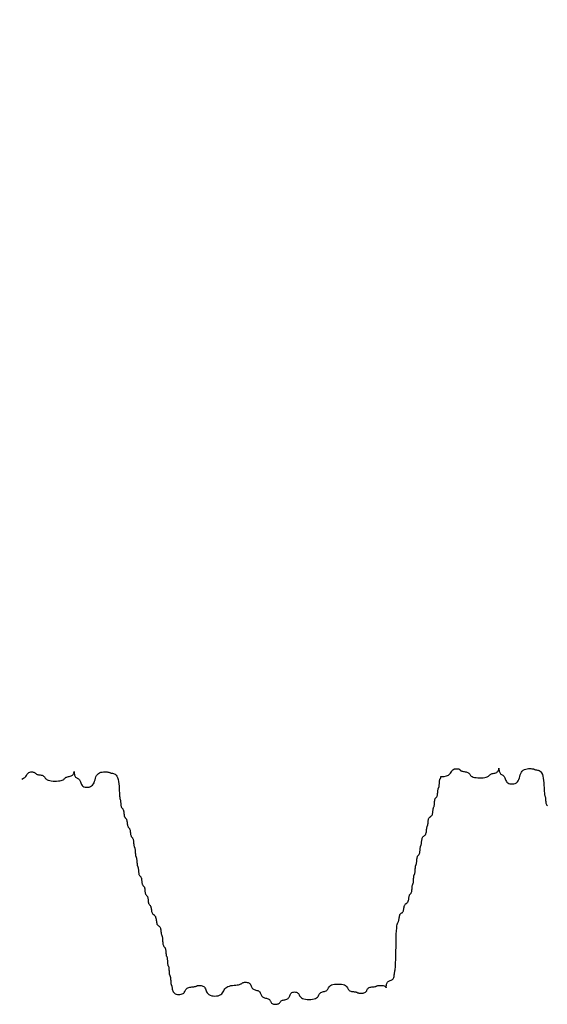
# Model space of a CAD drawing. Extents: x -40 to 153, y -102 to 117.
# Drawn here: x 14 to 16, y -61 to -57 of the extents above; entities that cross this region are included whole.
import ezdxf

# ---------------------------------------------------------------- set-up
doc = ezdxf.new("R2010")
doc.units = 0
doc.header["$LTSCALE"] = 0.5
doc.header["$MEASUREMENT"] = 0
doc.layers.add('PR-BR-COMP', color=1, linetype='Continuous')
doc.layers.add('PR-BR-DIMS', color=4, linetype='Continuous')
doc.styles.add('DOT-BR4', font='romans.shx', dxfattribs={"height": 0.125})
doc.dimstyles.new('DOT-BR-FT$0', dxfattribs={"dimtxt": 0.125, "dimasz": 0.1, "dimexe": 0.09, "dimexo": 0.0625, "dimgap": 0.05, "dimtad": 1, "dimtoh": 1, "dimdec": 3, "dimzin": 3, "dimdsep": 46, "dimlunit": 4, "dimtxsty": 'DOT-BR4', "dimcen": 0.09, "dimclrd": 256, "dimclre": 256, "dimclrt": 2, "dimaunit": 1, "dimadec": 4, "dimazin": 0, "dimtfac": 0.7, "dimtdec": 3, "dimtmove": 2, "dimatfit": 3, "dimfxl": 1, "dimtolj": 1, "dimtzin": 0, "dimlwd": 15, "dimlwe": 15, "dimarcsym": 0})
doc.dimstyles.new('DOT-BR-IN$0', dxfattribs={"dimtxt": 0.125, "dimasz": 0.1, "dimexe": 0.09, "dimexo": 0.0625, "dimgap": 0.05, "dimtad": 1, "dimtoh": 1, "dimdec": 3, "dimzin": 3, "dimdsep": 46, "dimlunit": 5, "dimtxsty": 'DOT-BR4', "dimcen": 0.09, "dimclrd": 256, "dimclre": 256, "dimclrt": 2, "dimaunit": 1, "dimadec": 4, "dimazin": 0, "dimtfac": 0.7, "dimtdec": 3, "dimtmove": 2, "dimatfit": 3, "dimfxl": 1, "dimtolj": 1, "dimtzin": 0, "dimlwd": 15, "dimlwe": 15, "dimarcsym": 0})

# ---------------------------------------------------------------- blocks, each defined once
blk = doc.blocks.new('*D108')
at = {"layer": 'Defpoints', "color": 0, "transparency": 16777216}
for p in [(38.6652, -48.2429), (1.5976, -60.2429), (11.6711, -60.2429)]:
    blk.add_point(p, dxfattribs=at)
at = {"layer": 'PR-BR-DIMS', "lineweight": 15, "transparency": 16777216}
for p, q in [((37.1652, -48.2429), (-0.5624, -48.2429)), ((1.5976, -50.6429), (1.5976, -57.8429)), ((10.1711, -60.2429), (-0.5624, -60.2429))]:
    blk.add_line(p, q, dxfattribs=at)
at = {"layer": 'PR-BR-DIMS', "transparency": 16777216}
for points in [[(1.1976, -50.6429), (1.9976, -50.6429), (1.5976, -48.2429)], [(1.1976, -57.8429), (1.9976, -57.8429), (1.5976, -60.2429)]]:
    blk.add_solid(points, dxfattribs=at)
at = {"layer": 'PR-BR-DIMS', "color": 2, "transparency": 16777216, "insert": (-1.3881, -54.2429), "char_height": 3, "attachment_point": 5, "rotation": 90, "style": 'DOT-BR4'}
blk.add_mtext('\\A1;12"', dxfattribs=at)
blk = doc.blocks.new('*D112')
at = {"layer": 'Defpoints', "color": 0, "transparency": 16777216}
for p in [(-11.3922, -24.2429), (22.1768, -24.2429), (11.6711, -60.2429)]:
    blk.add_point(p, dxfattribs=at)
at = {"layer": 'PR-BR-DIMS', "lineweight": 15, "transparency": 16777216}
for p, q in [((20.6768, -24.2429), (-13.5522, -24.2429)), ((-11.3922, -57.8429), (-11.3922, -26.6429)), ((10.1711, -60.2429), (-13.5522, -60.2429))]:
    blk.add_line(p, q, dxfattribs=at)
at = {"layer": 'PR-BR-DIMS', "transparency": 16777216}
for points in [[(-11.7922, -26.6429), (-10.9922, -26.6429), (-11.3922, -24.2429)], [(-11.7922, -57.8429), (-10.9922, -57.8429), (-11.3922, -60.2429)]]:
    blk.add_solid(points, dxfattribs=at)
at = {"layer": 'PR-BR-DIMS', "color": 2, "transparency": 16777216, "insert": (-14.3779, -42.2429), "char_height": 3, "attachment_point": 5, "rotation": 90, "style": 'DOT-BR4'}
blk.add_mtext('\\A1;3\'-0"', dxfattribs=at)
blk = doc.blocks.new('A$C4F7A772D')
at = {"layer": 'PR-BR-COMP'}
for points in [[(-247.43, 0.37), (-247.06, 0.39), (-246.77, 0.45), (-246.57, 0.53), (-246.42, 0.64), (-246.32, 0.75), (-246.24, 0.87), (-246.18, 0.98), (-246.11, 1.08), (-246.04, 1.15), (-245.94, 1.21), (-245.84, 1.25), (-245.74, 1.27), (-245.63, 1.28), (-245.53, 1.28), (-245.44, 1.27), (-245.36, 1.25), (-245.3, 1.22), (-245.25, 1.19), (-245.21, 1.16), (-245.18, 1.12), (-245.14, 1.09), (-245.1, 1.05), (-245.05, 1.02), (-244.99, 1), (-244.91, 0.98), (-244.82, 0.96), (-244.72, 0.94), (-244.61, 0.93), (-244.51, 0.91), (-244.41, 0.88), (-244.31, 0.85), (-244.24, 0.81), (-244.17, 0.76), (-244.12, 0.7), (-244.07, 0.63), (-244.02, 0.56), (-243.97, 0.49), (-243.89, 0.42), (-243.8, 0.36), (-243.67, 0.31), (-243.52, 0.27), (-243.33, 0.24), (-243.13, 0.22), (-242.92, 0.21), (-242.71, 0.21), (-242.51, 0.23), (-242.33, 0.25), (-242.17, 0.28), (-242.05, 0.32), (-241.95, 0.36), (-241.88, 0.41), (-241.82, 0.47), (-241.77, 0.52), (-241.72, 0.57), (-241.67, 0.61), (-241.61, 0.65), (-241.53, 0.68), (-241.44, 0.71), (-241.34, 0.73), (-241.23, 0.75), (-241.13, 0.78), (-241.03, 0.81), (-240.93, 0.85), (-240.86, 0.9), (-240.79, 0.97), (-240.75, 1.04), (-240.71, 1.12), (-240.69, 1.19), (-240.68, 1.26), (-240.67, 1.31), (-240.67, 1.34), (-240.67, 1.34), (-240.67, 1.31), (-240.67, 1.26), (-240.66, 1.19), (-240.65, 1.1), (-240.64, 1.01), (-240.61, 0.91), (-240.58, 0.82), (-240.54, 0.75), (-240.49, 0.68), (-240.43, 0.64), (-240.36, 0.6), (-240.29, 0.56), (-240.22, 0.52), (-240.16, 0.48), (-240.09, 0.43), (-240.04, 0.37), (-240, 0.29), (-239.96, 0.2), (-239.93, 0.1), (-239.9, 0), (-239.85, -0.11), (-239.8, -0.21), (-239.73, -0.3), (-239.63, -0.38), (-239.52, -0.44), (-239.38, -0.48), (-239.23, -0.5), (-239.07, -0.5), (-238.91, -0.48), (-238.76, -0.43), (-238.63, -0.36), (-238.51, -0.25), (-238.41, -0.12), (-238.34, 0.03), (-238.28, 0.2), (-238.23, 0.37), (-238.17, 0.55), (-238.11, 0.71), (-238.04, 0.87), (-237.94, 1), (-237.83, 1.1), (-237.69, 1.18), (-237.54, 1.23), (-237.38, 1.27), (-237.22, 1.29), (-237.07, 1.29), (-236.94, 1.29), (-236.82, 1.28), (-236.72, 1.27), (-236.65, 1.25), (-236.59, 1.23), (-236.55, 1.22), (-236.5, 1.2), (-236.46, 1.18), (-236.41, 1.17), (-236.35, 1.15), (-236.27, 1.14), (-236.18, 1.13), (-236.08, 1.1), (-235.97, 1.06), (-235.87, 1), (-235.77, 0.91), (-235.68, 0.79), (-235.6, 0.62), (-235.53, 0.41), (-235.49, 0.17), (-235.45, -0.1), (-235.43, -0.38), (-235.41, -0.66), (-235.4, -0.93), (-235.39, -1.17), (-235.38, -1.38), (-235.36, -1.54), (-235.35, -1.67), (-235.33, -1.77), (-235.31, -1.84), (-235.3, -1.9), (-235.28, -1.95), (-235.27, -2), (-235.25, -2.07), (-235.24, -2.15), (-235.23, -2.24), (-235.23, -2.34), (-235.22, -2.44), (-235.21, -2.55), (-235.2, -2.65), (-235.18, -2.74), (-235.16, -2.82), (-235.13, -2.88), (-235.1, -2.93), (-235.07, -2.97), (-235.03, -3), (-235, -3.04)], [(-296.35, 0.08), (-296.15, 0.16), (-296, 0.26), (-295.9, 0.37), (-295.82, 0.49), (-295.76, 0.6), (-295.7, 0.7), (-295.62, 0.78), (-295.53, 0.83), (-295.43, 0.87), (-295.32, 0.9), (-295.22, 0.91), (-295.12, 0.9), (-295.03, 0.89), (-294.95, 0.87), (-294.88, 0.85), (-294.84, 0.82), (-294.79, 0.78), (-294.76, 0.75), (-294.72, 0.71), (-294.68, 0.68), (-294.63, 0.65), (-294.57, 0.62), (-294.49, 0.6), (-294.4, 0.58), (-294.3, 0.57), (-294.2, 0.55), (-294.09, 0.53), (-293.99, 0.51), (-293.9, 0.48), (-293.82, 0.43), (-293.76, 0.38), (-293.71, 0.32), (-293.66, 0.25), (-293.61, 0.18), (-293.55, 0.11), (-293.48, 0.05), (-293.38, -0.01), (-293.26, -0.07), (-293.1, -0.11), (-292.92, -0.14), (-292.71, -0.16), (-292.5, -0.16), (-292.3, -0.16), (-292.09, -0.15), (-291.91, -0.13), (-291.75, -0.1), (-291.63, -0.06), (-291.53, -0.01), (-291.46, 0.04), (-291.4, 0.09), (-291.35, 0.14), (-291.3, 0.19), (-291.25, 0.24), (-291.19, 0.28), (-291.11, 0.31), (-291.02, 0.33), (-290.92, 0.36), (-290.81, 0.38), (-290.71, 0.4), (-290.61, 0.44), (-290.52, 0.48), (-290.44, 0.53), (-290.38, 0.59), (-290.33, 0.67), (-290.3, 0.74), (-290.27, 0.82), (-290.26, 0.88), (-290.25, 0.93), (-290.25, 0.96), (-290.25, 0.97), (-290.25, 0.94), (-290.25, 0.89), (-290.24, 0.81), (-290.24, 0.73), (-290.22, 0.63), (-290.2, 0.54), (-290.17, 0.45), (-290.13, 0.37), (-290.07, 0.31), (-290.01, 0.26), (-289.95, 0.22), (-289.88, 0.18), (-289.81, 0.15), (-289.74, 0.11), (-289.68, 0.06), (-289.63, 0), (-289.58, -0.08), (-289.55, -0.17), (-289.52, -0.27), (-289.48, -0.38), (-289.44, -0.48), (-289.38, -0.58), (-289.31, -0.68), (-289.22, -0.75), (-289.1, -0.82), (-288.96, -0.86), (-288.81, -0.88), (-288.65, -0.88), (-288.5, -0.86), (-288.35, -0.81), (-288.21, -0.73), (-288.09, -0.63), (-288, -0.5), (-287.92, -0.35), (-287.86, -0.18), (-287.81, 0), (-287.76, 0.17), (-287.7, 0.34), (-287.62, 0.49), (-287.53, 0.62), (-287.41, 0.72), (-287.27, 0.8), (-287.12, 0.86), (-286.96, 0.89), (-286.81, 0.91), (-286.66, 0.92), (-286.52, 0.91), (-286.4, 0.9), (-286.31, 0.89), (-286.24, 0.87), (-286.18, 0.86), (-286.13, 0.84), (-286.09, 0.82), (-286.04, 0.81), (-285.99, 0.79), (-285.93, 0.78), (-285.85, 0.77), (-285.76, 0.75), (-285.66, 0.73), (-285.56, 0.69), (-285.45, 0.63), (-285.35, 0.54), (-285.26, 0.41), (-285.18, 0.25), (-285.12, 0.04), (-285.07, -0.21), (-285.04, -0.47), (-285.01, -0.75), (-284.99, -1.03), (-284.98, -1.3), (-284.97, -1.55), (-284.96, -1.75), (-284.95, -1.92), (-284.93, -2.05), (-284.92, -2.14), (-284.9, -2.22), (-284.88, -2.27), (-284.86, -2.33), (-284.85, -2.38), (-284.84, -2.44), (-284.83, -2.52), (-284.82, -2.61), (-284.81, -2.71), (-284.8, -2.82), (-284.79, -2.92), (-284.78, -3.02), (-284.76, -3.11), (-284.74, -3.19), (-284.72, -3.25), (-284.69, -3.3), (-284.65, -3.34), (-284.62, -3.38), (-284.58, -3.42), (-284.55, -3.46), (-284.52, -3.51), (-284.49, -3.57), (-284.47, -3.65), (-284.45, -3.74), (-284.44, -3.84), (-284.43, -3.94), (-284.42, -4.05), (-284.4, -4.15), (-284.39, -4.24), (-284.37, -4.32), (-284.34, -4.38), (-284.31, -4.43), (-284.28, -4.47), (-284.24, -4.51), (-284.21, -4.54), (-284.17, -4.58), (-284.14, -4.63), (-284.12, -4.69), (-284.1, -4.77), (-284.08, -4.86), (-284.07, -4.96), (-284.05, -5.07), (-284.04, -5.17), (-284.03, -5.27), (-284.01, -5.37), (-283.99, -5.44), (-283.96, -5.51), (-283.93, -5.55), (-283.9, -5.6), (-283.87, -5.63), (-283.83, -5.67), (-283.8, -5.71), (-283.77, -5.76), (-283.74, -5.82), (-283.72, -5.9), (-283.7, -5.99), (-283.69, -6.09), (-283.68, -6.19), (-283.67, -6.3), (-283.65, -6.4), (-283.64, -6.49), (-283.61, -6.57), (-283.59, -6.63), (-283.56, -6.68), (-283.52, -6.72), (-283.49, -6.76), (-283.45, -6.79), (-283.42, -6.83), (-283.39, -6.88), (-283.36, -6.94), (-283.34, -7.02), (-283.33, -7.11), (-283.32, -7.21), (-283.31, -7.32), (-283.3, -7.42), (-283.29, -7.52), (-283.28, -7.62), (-283.27, -7.69), (-283.26, -7.76), (-283.24, -7.81), (-283.23, -7.85), (-283.21, -7.88), (-283.19, -7.92), (-283.17, -7.96), (-283.16, -8.01), (-283.15, -8.07), (-283.14, -8.15), (-283.13, -8.24), (-283.12, -8.34), (-283.11, -8.44), (-283.11, -8.55), (-283.1, -8.65), (-283.09, -8.74), (-283.08, -8.82), (-283.07, -8.88), (-283.05, -8.93), (-283.04, -8.97), (-283.02, -9.01), (-283, -9.04), (-282.99, -9.08), (-282.97, -9.13), (-282.96, -9.2), (-282.95, -9.27), (-282.94, -9.37), (-282.93, -9.47), (-282.93, -9.57), (-282.92, -9.68), (-282.91, -9.78), (-282.91, -9.87), (-282.89, -9.95), (-282.88, -10.01), (-282.87, -10.06), (-282.85, -10.1), (-282.83, -10.13), (-282.81, -10.17), (-282.8, -10.21), (-282.78, -10.26), (-282.77, -10.32), (-282.76, -10.4), (-282.75, -10.49), (-282.74, -10.59), (-282.73, -10.7), (-282.72, -10.8), (-282.71, -10.9), (-282.7, -10.99), (-282.68, -11.07), (-282.65, -11.13), (-282.62, -11.18), (-282.59, -11.22), (-282.55, -11.26), (-282.52, -11.29), (-282.48, -11.33), (-282.45, -11.38), (-282.43, -11.45), (-282.4, -11.52), (-282.39, -11.62), (-282.37, -11.72), (-282.36, -11.82), (-282.35, -11.93), (-282.34, -12.03), (-282.32, -12.12), (-282.3, -12.2), (-282.27, -12.26), (-282.24, -12.31), (-282.21, -12.35), (-282.18, -12.38), (-282.14, -12.42), (-282.11, -12.46), (-282.08, -12.51), (-282.05, -12.57), (-282.03, -12.65), (-282.01, -12.74), (-282, -12.84), (-281.99, -12.95), (-281.98, -13.05), (-281.96, -13.15), (-281.95, -13.24), (-281.92, -13.32), (-281.9, -13.38), (-281.87, -13.43), (-281.83, -13.47), (-281.8, -13.51), (-281.76, -13.55), (-281.73, -13.59), (-281.7, -13.64), (-281.67, -13.7), (-281.65, -13.78), (-281.64, -13.87), (-281.62, -13.97), (-281.61, -14.07), (-281.6, -14.18), (-281.59, -14.28), (-281.57, -14.37), (-281.55, -14.45), (-281.52, -14.51), (-281.49, -14.56), (-281.46, -14.6), (-281.42, -14.64), (-281.39, -14.67), (-281.36, -14.71), (-281.32, -14.76), (-281.3, -14.82), (-281.28, -14.9), (-281.26, -14.99), (-281.25, -15.09), (-281.23, -15.2), (-281.22, -15.3), (-281.2, -15.4), (-281.17, -15.49), (-281.14, -15.57), (-281.1, -15.64), (-281.06, -15.69), (-281.01, -15.73), (-280.95, -15.76), (-280.9, -15.8), (-280.85, -15.85), (-280.81, -15.91), (-280.77, -15.98), (-280.74, -16.07), (-280.71, -16.18), (-280.69, -16.3), (-280.67, -16.42), (-280.65, -16.54), (-280.63, -16.66), (-280.61, -16.76), (-280.58, -16.86), (-280.54, -16.93), (-280.49, -16.98), (-280.44, -17.03), (-280.39, -17.07), (-280.34, -17.11), (-280.29, -17.15), (-280.24, -17.2), (-280.2, -17.26), (-280.17, -17.34), (-280.15, -17.43), (-280.13, -17.53), (-280.12, -17.64), (-280.11, -17.74), (-280.1, -17.84), (-280.09, -17.93), (-280.08, -18.01), (-280.06, -18.07), (-280.05, -18.12), (-280.03, -18.17), (-280.02, -18.2), (-280, -18.24), (-279.98, -18.29), (-279.97, -18.35), (-279.95, -18.42), (-279.94, -18.51), (-279.93, -18.62), (-279.93, -18.73), (-279.92, -18.86), (-279.91, -18.98), (-279.9, -19.1), (-279.88, -19.2), (-279.86, -19.29), (-279.83, -19.37), (-279.8, -19.42), (-279.77, -19.47), (-279.73, -19.51), (-279.7, -19.55), (-279.66, -19.59), (-279.63, -19.64), (-279.61, -19.7), (-279.59, -19.78), (-279.57, -19.87), (-279.56, -19.97), (-279.55, -20.08), (-279.54, -20.18), (-279.53, -20.28), (-279.52, -20.37), (-279.51, -20.45), (-279.5, -20.51), (-279.49, -20.56), (-279.47, -20.6), (-279.45, -20.64), (-279.43, -20.67), (-279.42, -20.71), (-279.4, -20.76), (-279.39, -20.83), (-279.38, -20.9), (-279.37, -21), (-279.36, -21.1), (-279.36, -21.2), (-279.35, -21.31), (-279.35, -21.41), (-279.34, -21.5), (-279.33, -21.58), (-279.31, -21.64), (-279.3, -21.69), (-279.28, -21.73), (-279.26, -21.76), (-279.25, -21.8), (-279.23, -21.84), (-279.21, -21.89), (-279.2, -21.95), (-279.19, -22.03), (-279.18, -22.12), (-279.18, -22.22), (-279.17, -22.33), (-279.16, -22.43), (-279.16, -22.53), (-279.15, -22.62), (-279.14, -22.7), (-279.13, -22.76), (-279.11, -22.81), (-279.09, -22.85), (-279.08, -22.89), (-279.06, -22.92), (-279.04, -22.97), (-279.03, -23.01), (-279.01, -23.08), (-279, -23.16), (-278.99, -23.25), (-278.99, -23.35), (-278.98, -23.45), (-278.98, -23.56), (-278.97, -23.66), (-278.96, -23.75), (-278.95, -23.83), (-278.94, -23.89), (-278.92, -23.94), (-278.91, -23.98), (-278.89, -24.01), (-278.87, -24.05), (-278.85, -24.09), (-278.84, -24.14), (-278.83, -24.2), (-278.81, -24.28), (-278.8, -24.37), (-278.79, -24.47), (-278.77, -24.58), (-278.73, -24.68), (-278.69, -24.78), (-278.63, -24.87), (-278.54, -24.95), (-278.44, -25.01), (-278.32, -25.06), (-278.18, -25.09), (-278.04, -25.1), (-277.9, -25.09), (-277.77, -25.07), (-277.65, -25.03), (-277.54, -24.98), (-277.46, -24.92), (-277.39, -24.84), (-277.34, -24.76), (-277.3, -24.67), (-277.25, -24.58), (-277.2, -24.5), (-277.15, -24.42), (-277.07, -24.36), (-276.98, -24.31), (-276.87, -24.27), (-276.76, -24.24), (-276.63, -24.22), (-276.51, -24.2), (-276.39, -24.19), (-276.29, -24.18), (-276.2, -24.17), (-276.12, -24.16), (-276.07, -24.14), (-276.02, -24.13), (-275.98, -24.11), (-275.94, -24.09), (-275.9, -24.07), (-275.85, -24.06), (-275.79, -24.05), (-275.71, -24.04), (-275.62, -24.03), (-275.52, -24.03), (-275.41, -24.05), (-275.31, -24.07), (-275.21, -24.11), (-275.12, -24.16), (-275.04, -24.23), (-274.98, -24.32), (-274.92, -24.43), (-274.88, -24.55), (-274.83, -24.67), (-274.78, -24.79), (-274.71, -24.91), (-274.62, -25.02), (-274.51, -25.11), (-274.36, -25.18), (-274.19, -25.23), (-274.01, -25.26), (-273.82, -25.27), (-273.62, -25.26), (-273.44, -25.23), (-273.27, -25.18), (-273.13, -25.11), (-273.01, -25.02), (-272.92, -24.91), (-272.85, -24.79), (-272.78, -24.67), (-272.72, -24.55), (-272.64, -24.43), (-272.55, -24.32), (-272.44, -24.23), (-272.3, -24.16), (-272.13, -24.11), (-271.94, -24.06), (-271.75, -24.03), (-271.56, -24.01), (-271.37, -23.99), (-271.21, -23.97), (-271.06, -23.95), (-270.95, -23.93), (-270.86, -23.9), (-270.79, -23.86), (-270.74, -23.83), (-270.69, -23.79), (-270.64, -23.76), (-270.59, -23.73), (-270.53, -23.7), (-270.45, -23.68), (-270.36, -23.67), (-270.26, -23.66), (-270.15, -23.67), (-270.05, -23.68), (-269.95, -23.71), (-269.86, -23.74), (-269.78, -23.8), (-269.72, -23.86), (-269.67, -23.94), (-269.63, -24.02), (-269.59, -24.11), (-269.56, -24.2), (-269.52, -24.28), (-269.47, -24.36), (-269.4, -24.42), (-269.33, -24.47), (-269.23, -24.51), (-269.13, -24.55), (-269.03, -24.58), (-268.92, -24.61), (-268.82, -24.64), (-268.73, -24.68), (-268.65, -24.73), (-268.59, -24.8), (-268.54, -24.88), (-268.5, -24.96), (-268.46, -25.05), (-268.43, -25.13), (-268.39, -25.22), (-268.34, -25.29), (-268.28, -25.36), (-268.2, -25.41), (-268.11, -25.45), (-268.01, -25.48), (-267.9, -25.51), (-267.8, -25.54), (-267.7, -25.57), (-267.6, -25.6), (-267.53, -25.64), (-267.46, -25.69), (-267.41, -25.75), (-267.37, -25.82), (-267.34, -25.89), (-267.3, -25.96), (-267.26, -26.03), (-267.21, -26.09), (-267.15, -26.14), (-267.07, -26.18), (-266.98, -26.21), (-266.88, -26.23), (-266.77, -26.24), (-266.67, -26.24), (-266.57, -26.22), (-266.48, -26.2), (-266.4, -26.17), (-266.34, -26.13), (-266.29, -26.09), (-266.25, -26.04), (-266.21, -25.98), (-266.17, -25.93), (-266.13, -25.88), (-266.09, -25.84), (-266.02, -25.8), (-265.94, -25.77), (-265.85, -25.74), (-265.75, -25.72), (-265.65, -25.7), (-265.54, -25.67), (-265.44, -25.64), (-265.35, -25.6), (-265.27, -25.55), (-265.21, -25.48), (-265.16, -25.4), (-265.12, -25.32), (-265.08, -25.23), (-265.05, -25.15), (-265.01, -25.06), (-264.96, -24.99), (-264.9, -24.92), (-264.82, -24.87), (-264.73, -24.83), (-264.63, -24.81), (-264.52, -24.8), (-264.42, -24.81), (-264.31, -24.83), (-264.22, -24.87), (-264.14, -24.92), (-264.08, -24.99), (-264.03, -25.06), (-263.98, -25.15), (-263.93, -25.23), (-263.88, -25.32), (-263.8, -25.4), (-263.71, -25.48), (-263.58, -25.55), (-263.42, -25.6), (-263.24, -25.63), (-263.04, -25.66), (-262.83, -25.66), (-262.62, -25.66), (-262.42, -25.63), (-262.24, -25.6), (-262.08, -25.55), (-261.95, -25.48), (-261.86, -25.4), (-261.78, -25.32), (-261.73, -25.23), (-261.68, -25.15), (-261.63, -25.06), (-261.58, -24.99), (-261.52, -24.92), (-261.44, -24.87), (-261.35, -24.83), (-261.24, -24.79), (-261.14, -24.76), (-261.03, -24.74), (-260.93, -24.7), (-260.84, -24.66), (-260.76, -24.61), (-260.7, -24.54), (-260.65, -24.47), (-260.6, -24.38), (-260.55, -24.3), (-260.49, -24.21), (-260.42, -24.12), (-260.32, -24.05), (-260.2, -23.98), (-260.04, -23.93), (-259.86, -23.9), (-259.66, -23.87), (-259.45, -23.87), (-259.24, -23.87), (-259.04, -23.9), (-258.85, -23.93), (-258.7, -23.98), (-258.57, -24.05), (-258.48, -24.12), (-258.4, -24.21), (-258.35, -24.3), (-258.3, -24.38), (-258.25, -24.47), (-258.2, -24.54), (-258.13, -24.61), (-258.06, -24.66), (-257.96, -24.7), (-257.86, -24.73), (-257.76, -24.75), (-257.65, -24.76), (-257.55, -24.78), (-257.46, -24.79), (-257.38, -24.8), (-257.32, -24.81), (-257.27, -24.82), (-257.23, -24.84), (-257.2, -24.86), (-257.16, -24.88), (-257.12, -24.89), (-257.07, -24.91), (-257.01, -24.92), (-256.93, -24.93), (-256.84, -24.94), (-256.74, -24.94), (-256.63, -24.93), (-256.53, -24.92), (-256.43, -24.9), (-256.33, -24.87), (-256.26, -24.83), (-256.19, -24.78), (-256.14, -24.71), (-256.1, -24.65), (-256.07, -24.58), (-256.03, -24.51), (-255.99, -24.44), (-255.94, -24.38), (-255.88, -24.33), (-255.8, -24.29), (-255.71, -24.25), (-255.61, -24.23), (-255.51, -24.21), (-255.4, -24.2), (-255.3, -24.19), (-255.21, -24.18), (-255.13, -24.17), (-255.07, -24.16), (-255.02, -24.14), (-254.98, -24.13), (-254.94, -24.11), (-254.91, -24.09), (-254.87, -24.07), (-254.82, -24.06), (-254.75, -24.05), (-254.68, -24.04), (-254.58, -24.03), (-254.48, -24.03), (-254.38, -24.03), (-254.27, -24.04), (-254.17, -24.05), (-254.08, -24.08), (-254, -24.11), (-253.94, -24.15), (-253.89, -24.19), (-253.86, -24.23), (-253.84, -24.27), (-253.82, -24.3), (-253.82, -24.32), (-253.82, -24.32), (-253.81, -24.3), (-253.81, -24.25), (-253.81, -24.18), (-253.81, -24.1), (-253.8, -24), (-253.78, -23.9), (-253.75, -23.81), (-253.71, -23.72), (-253.66, -23.64), (-253.59, -23.58), (-253.52, -23.53), (-253.43, -23.49), (-253.35, -23.45), (-253.26, -23.42), (-253.17, -23.38), (-253.1, -23.33), (-253.03, -23.26), (-252.98, -23.19), (-252.94, -23.09), (-252.91, -22.99), (-252.89, -22.89), (-252.88, -22.78), (-252.86, -22.68), (-252.86, -22.59), (-252.84, -22.51), (-252.83, -22.45), (-252.82, -22.39), (-252.8, -22.32), (-252.78, -22.23), (-252.76, -22.11), (-252.75, -21.93), (-252.73, -21.7), (-252.72, -21.39), (-252.71, -21), (-252.7, -20.54), (-252.69, -20.04), (-252.68, -19.51), (-252.67, -18.99), (-252.66, -18.49), (-252.65, -18.03), (-252.63, -17.64), (-252.6, -17.33), (-252.57, -17.09), (-252.53, -16.92), (-252.5, -16.79), (-252.47, -16.7), (-252.43, -16.63), (-252.4, -16.57), (-252.37, -16.51), (-252.35, -16.43), (-252.34, -16.34), (-252.32, -16.24), (-252.31, -16.14), (-252.29, -16.03), (-252.27, -15.93), (-252.25, -15.84), (-252.22, -15.76), (-252.18, -15.7), (-252.13, -15.65), (-252.08, -15.61), (-252.03, -15.57), (-251.98, -15.54), (-251.93, -15.5), (-251.88, -15.45), (-251.84, -15.39), (-251.81, -15.31), (-251.79, -15.22), (-251.77, -15.12), (-251.75, -15.01), (-251.73, -14.91), (-251.71, -14.81), (-251.69, -14.71), (-251.65, -14.64), (-251.62, -14.57), (-251.57, -14.52), (-251.52, -14.48), (-251.47, -14.45), (-251.41, -14.41), (-251.36, -14.37), (-251.32, -14.32), (-251.28, -14.26), (-251.25, -14.18), (-251.22, -14.09), (-251.2, -13.99), (-251.19, -13.88), (-251.17, -13.78), (-251.16, -13.68), (-251.14, -13.59), (-251.12, -13.51), (-251.1, -13.45), (-251.07, -13.4), (-251.03, -13.36), (-251, -13.32), (-250.96, -13.29), (-250.93, -13.25), (-250.9, -13.2), (-250.87, -13.13), (-250.85, -13.06), (-250.84, -12.96), (-250.82, -12.86), (-250.81, -12.76), (-250.81, -12.65), (-250.8, -12.55), (-250.79, -12.46), (-250.78, -12.38), (-250.77, -12.32), (-250.75, -12.27), (-250.73, -12.23), (-250.72, -12.2), (-250.7, -12.16), (-250.68, -12.12), (-250.67, -12.07), (-250.65, -12.01), (-250.64, -11.93), (-250.63, -11.84), (-250.63, -11.74), (-250.62, -11.63), (-250.62, -11.53), (-250.61, -11.43), (-250.6, -11.34), (-250.59, -11.26), (-250.58, -11.2), (-250.56, -11.15), (-250.55, -11.11), (-250.53, -11.07), (-250.51, -11.04), (-250.49, -10.99), (-250.48, -10.95), (-250.47, -10.88), (-250.45, -10.81), (-250.45, -10.71), (-250.44, -10.61), (-250.43, -10.51), (-250.43, -10.4), (-250.42, -10.3), (-250.41, -10.21), (-250.4, -10.13), (-250.39, -10.07), (-250.37, -10.02), (-250.36, -9.98), (-250.34, -9.95), (-250.32, -9.91), (-250.31, -9.87), (-250.29, -9.82), (-250.28, -9.76), (-250.27, -9.68), (-250.26, -9.59), (-250.25, -9.49), (-250.24, -9.38), (-250.23, -9.28), (-250.22, -9.18), (-250.2, -9.09), (-250.18, -9.01), (-250.16, -8.95), (-250.13, -8.9), (-250.09, -8.86), (-250.06, -8.82), (-250.02, -8.78), (-249.99, -8.74), (-249.96, -8.69), (-249.93, -8.63), (-249.91, -8.55), (-249.9, -8.46), (-249.88, -8.36), (-249.87, -8.26), (-249.87, -8.15), (-249.86, -8.05), (-249.85, -7.96), (-249.84, -7.88), (-249.83, -7.82), (-249.81, -7.77), (-249.79, -7.73), (-249.78, -7.69), (-249.76, -7.66), (-249.74, -7.62), (-249.73, -7.57), (-249.71, -7.51), (-249.7, -7.43), (-249.69, -7.34), (-249.69, -7.24), (-249.67, -7.13), (-249.66, -7.03), (-249.64, -6.93), (-249.62, -6.84), (-249.59, -6.76), (-249.55, -6.69), (-249.5, -6.65), (-249.45, -6.6), (-249.4, -6.57), (-249.35, -6.53), (-249.3, -6.49), (-249.25, -6.44), (-249.21, -6.38), (-249.18, -6.3), (-249.16, -6.21), (-249.14, -6.11), (-249.13, -6.01), (-249.12, -5.9), (-249.11, -5.8), (-249.1, -5.71), (-249.09, -5.63), (-249.07, -5.57), (-249.06, -5.52), (-249.04, -5.48), (-249.03, -5.44), (-249.01, -5.41), (-248.99, -5.37), (-248.98, -5.32), (-248.96, -5.26), (-248.95, -5.18), (-248.94, -5.09), (-248.93, -4.99), (-248.92, -4.88), (-248.91, -4.78), (-248.89, -4.68), (-248.87, -4.58), (-248.84, -4.51), (-248.8, -4.44), (-248.75, -4.39), (-248.7, -4.35), (-248.65, -4.32), (-248.6, -4.28), (-248.55, -4.24), (-248.5, -4.19), (-248.46, -4.13), (-248.43, -4.05), (-248.41, -3.96), (-248.39, -3.86), (-248.38, -3.76), (-248.37, -3.65), (-248.36, -3.55), (-248.35, -3.46), (-248.34, -3.38), (-248.32, -3.32), (-248.31, -3.27), (-248.29, -3.23), (-248.27, -3.19), (-248.26, -3.16), (-248.24, -3.12), (-248.22, -3.07), (-248.21, -3), (-248.2, -2.93), (-248.19, -2.83), (-248.18, -2.73), (-248.18, -2.63), (-248.17, -2.53), (-248.15, -2.42), (-248.14, -2.33), (-248.12, -2.25), (-248.09, -2.19), (-248.06, -2.14), (-248.03, -2.1), (-247.99, -2.07), (-247.96, -2.03), (-247.92, -1.99), (-247.89, -1.94), (-247.87, -1.88), (-247.85, -1.8), (-247.83, -1.71), (-247.82, -1.61), (-247.81, -1.5), (-247.8, -1.4), (-247.79, -1.3), (-247.78, -1.21), (-247.77, -1.13), (-247.76, -1.07), (-247.74, -1.02), (-247.73, -0.98), (-247.71, -0.94), (-247.69, -0.91), (-247.68, -0.87), (-247.66, -0.82), (-247.65, -0.75), (-247.64, -0.68), (-247.63, -0.58), (-247.62, -0.48), (-247.61, -0.38), (-247.61, -0.27), (-247.6, -0.17), (-247.59, -0.08), (-247.57, 0), (-247.55, 0.06), (-247.53, 0.11), (-247.5, 0.15), (-247.48, 0.18), (-247.46, 0.22), (-247.44, 0.26), (-247.43, 0.31), (-247.43, 0.37)]]:
    blk.add_lwpolyline(points, dxfattribs=at)

msp = doc.modelspace()

# ---------------------------------------------------------------- block references
at = {"layer": 'PR-BR-COMP', "xscale": 0.0397732066937948, "yscale": 0.0397732066937948, "zscale": 0.0397732066937948}
msp.add_blockref('A$C4F7A772D', (25.8017, -60.2555), dxfattribs=at)

# ---------------------------------------------------------------- dimensions: what is measured, and where the dimension line sits
at = {"layer": 'PR-BR-DIMS'}
dim = msp.add_linear_dim(base=(-11.3922, -24.2429), p1=(11.6711, -60.2429), p2=(22.1768, -24.2429), angle=90, dimstyle='DOT-BR-FT$0', dxfattribs=at)
dim.commit()
dim.dimension.update_dxf_attribs({"geometry": '*D112', "text_midpoint": (-14.3779, -42.2429)})
dim = msp.add_linear_dim(base=(1.5976, -60.2429), p1=(38.6652, -48.2429), p2=(11.6711, -60.2429), angle=90, dimstyle='DOT-BR-IN$0', override={"dimpost": '"'}, dxfattribs=at)
dim.commit()
dim.dimension.update_dxf_attribs({"geometry": '*D108', "text_midpoint": (-1.3881, -54.2429)})

doc.saveas('drawing.dxf')
